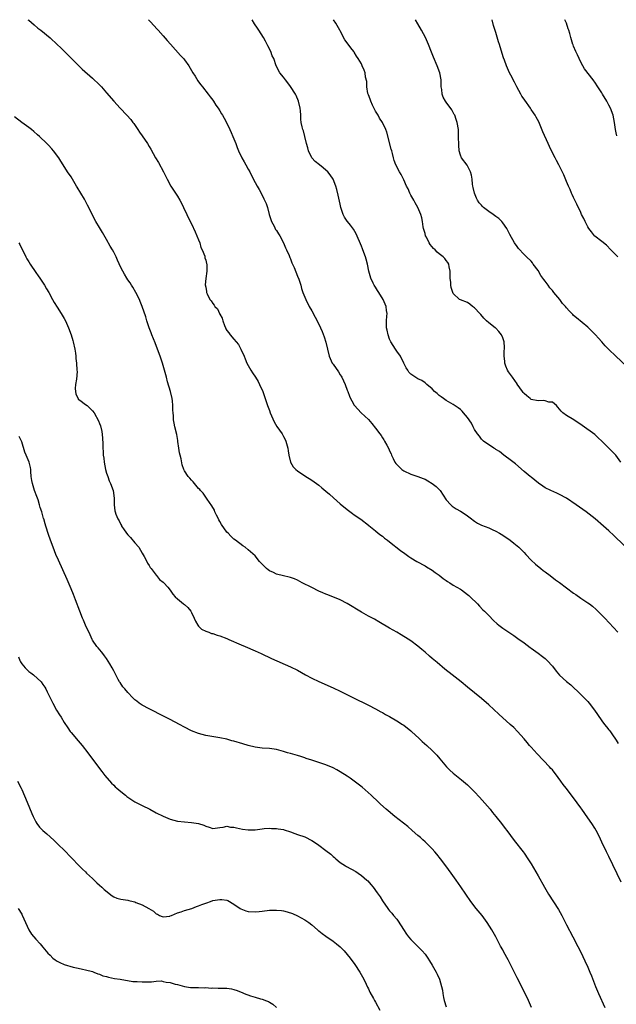
# Model space of a CAD drawing. Units: inches. Extents: x 2619000 to 2621830, y 1530000 to 1533000.
# Drawn here: x 2620242 to 2620411, y 1532722 to 1533000 of the extents above; entities that cross this region are included whole.
import ezdxf

# ---------------------------------------------------------------- set-up
doc = ezdxf.new("R2010")
doc.units = ezdxf.units.IN
doc.header["$MEASUREMENT"] = 0
doc.layers.add('LD26191530_10ft', color=254, linetype='Continuous')

msp = doc.modelspace()

# ---------------------------------------------------------------- linework, layer by layer
at = {"layer": 'LD26191530_10ft'}
for points, elevation in [([(2620244.77, 1533000), (2620245, 1532999.82), (2620246.51, 1532998.51), (2620247.6, 1532997.6), (2620248.37, 1532997), (2620251, 1532994.87), (2620253, 1532993.01), (2620254.01, 1532992.01), (2620257, 1532989.15), (2620259.11, 1532987), (2620260.05, 1532986.05), (2620263, 1532983.52), (2620265, 1532981.61), (2620265.56, 1532981), (2620267, 1532979.36), (2620269, 1532977.01), (2620270.79, 1532975), (2620272.72, 1532973), (2620273.8, 1532971.8), (2620274.45, 1532971), (2620274.68, 1532970.68), (2620275.82, 1532969), (2620276.28, 1532968.28), (2620277, 1532967.23), (2620278.51, 1532965), (2620279, 1532964.23), (2620279.46, 1532963.46), (2620280.83, 1532961), (2620281.64, 1532959.64), (2620283.1, 1532957), (2620283.72, 1532955.72), (2620284.1, 1532955), (2620285.19, 1532953), (2620285.88, 1532951.88), (2620286.46, 1532951), (2620287, 1532950.13), (2620287.66, 1532949), (2620288.14, 1532948.14), (2620288.73, 1532947), (2620290.66, 1532943), (2620291, 1532942.33), (2620292.06, 1532940.06), (2620293, 1532937.8), (2620293.31, 1532937), (2620293.64, 1532935.64), (2620294.05, 1532935), (2620294.77, 1532933.23), (2620294.79, 1532933), (2620294.78, 1532932.78), (2620295, 1532932.12), (2620295.19, 1532931.19), (2620295.32, 1532931), (2620295.37, 1532930.63), (2620295.36, 1532929), (2620295.05, 1532926.95), (2620294.9, 1532925.1), (2620295, 1532924.43), (2620295.23, 1532923.23), (2620295.24, 1532923), (2620295.41, 1532922.59), (2620296.2, 1532921), (2620296.58, 1532920.58), (2620297, 1532919.88), (2620297.42, 1532919.42), (2620297.63, 1532919), (2620298.31, 1532918.31), (2620298.91, 1532917), (2620298.95, 1532916.95), (2620299, 1532916.8), (2620299.68, 1532915.68), (2620299.88, 1532915), (2620300.34, 1532913.66), (2620300.6, 1532913), (2620300.73, 1532912.73), (2620301, 1532912.26), (2620301.55, 1532911.55), (2620301.91, 1532911), (2620303, 1532909.82), (2620304.23, 1532908.23), (2620304.9, 1532907), (2620305.84, 1532905), (2620306.19, 1532904.19), (2620306.66, 1532903), (2620307, 1532902.32), (2620307.76, 1532901), (2620308.26, 1532900.26), (2620309.06, 1532899.06), (2620309.84, 1532897.84), (2620310.25, 1532897), (2620311.12, 1532895), (2620312.14, 1532892.14), (2620312.5, 1532891), (2620313, 1532889.62), (2620313.24, 1532889), (2620314.39, 1532886.39), (2620315.15, 1532885.15), (2620316.63, 1532883), (2620317, 1532882.32), (2620317.44, 1532881.44), (2620317.65, 1532881), (2620318.18, 1532879), (2620318.27, 1532878.27), (2620318.48, 1532877), (2620318.98, 1532875), (2620319.74, 1532873.74), (2620320.45, 1532873), (2620321, 1532872.56), (2620323, 1532871.18), (2620325, 1532869.94), (2620327, 1532868.57), (2620327.84, 1532867.84), (2620329, 1532866.89), (2620329.96, 1532865.96), (2620331.09, 1532865), (2620333, 1532863.29), (2620335, 1532861.66), (2620335.37, 1532861.37), (2620336.54, 1532860.54), (2620337, 1532860.18), (2620338.9, 1532858.9), (2620341, 1532857.26), (2620341.13, 1532857.13), (2620343, 1532855.65), (2620343.78, 1532855), (2620344.47, 1532854.47), (2620345, 1532854.11), (2620345.59, 1532853.59), (2620346.41, 1532853), (2620347, 1532852.54), (2620350.09, 1532850.09), (2620351.25, 1532849.25), (2620351.66, 1532849), (2620352.44, 1532848.44), (2620353, 1532848.06), (2620354.71, 1532847), (2620357, 1532845.75), (2620357.46, 1532845.46), (2620359, 1532844.53), (2620359.86, 1532843.86), (2620361, 1532843.12), (2620362.17, 1532842.17), (2620363, 1532841.64), (2620363.37, 1532841.37), (2620364, 1532841), (2620365, 1532840.34), (2620367, 1532839.18), (2620367.28, 1532839), (2620369, 1532837.68), (2620369.35, 1532837.35), (2620369.75, 1532837), (2620371.81, 1532835), (2620372.38, 1532834.38), (2620373.38, 1532833.38), (2620373.79, 1532833), (2620375, 1532831.73), (2620376.37, 1532830.37), (2620377.41, 1532829.41), (2620377.88, 1532829), (2620379, 1532828.17), (2620380.71, 1532827), (2620382.09, 1532826.09), (2620383.27, 1532825.27), (2620385, 1532823.99), (2620386.74, 1532822.74), (2620387, 1532822.53), (2620389, 1532821.1), (2620390.2, 1532820.2), (2620391, 1532819.57), (2620391.29, 1532819.29), (2620391.56, 1532819), (2620393, 1532817.41), (2620394.04, 1532816.04), (2620395, 1532814.92), (2620397, 1532813.13), (2620398.17, 1532812.17), (2620401, 1532809.46), (2620403, 1532807.42), (2620403.37, 1532807), (2620404.95, 1532805), (2620405.76, 1532803.76), (2620407, 1532802.01), (2620407.77, 1532801), (2620408.33, 1532800.33), (2620409, 1532799.45), (2620409.2, 1532799.2), (2620409.98, 1532798.02), (2620410.83, 1532796.83), (2620411, 1532796.53), (2620411.59, 1532795.59)], 9470), ([(2620278.8, 1533000), (2620279.41, 1532999.41), (2620281.33, 1532997.33), (2620281.59, 1532997), (2620283, 1532995.4), (2620284.11, 1532994.11), (2620285.07, 1532993.07), (2620287.91, 1532989.91), (2620288.76, 1532989), (2620289, 1532988.7), (2620290.22, 1532987), (2620291, 1532985.69), (2620291.36, 1532985), (2620291.99, 1532984.01), (2620292.75, 1532982.75), (2620293, 1532982.46), (2620293.59, 1532981.59), (2620294.12, 1532981), (2620295.72, 1532979), (2620296.23, 1532978.23), (2620297, 1532977.24), (2620297.17, 1532977), (2620297.85, 1532975.85), (2620298.49, 1532975), (2620299, 1532974.26), (2620299.46, 1532973.46), (2620299.75, 1532973), (2620300.19, 1532972.19), (2620301, 1532970.81), (2620301.84, 1532969), (2620302.17, 1532968.17), (2620302.71, 1532967), (2620303.5, 1532965), (2620303.91, 1532963.91), (2620304.29, 1532963), (2620305.22, 1532961), (2620305.85, 1532959.85), (2620306.36, 1532959), (2620307, 1532957.81), (2620307.46, 1532957), (2620307.97, 1532955.97), (2620309, 1532954.02), (2620309.56, 1532953), (2620310.09, 1532952.09), (2620310.64, 1532951), (2620311.45, 1532949.45), (2620312.08, 1532948.08), (2620312.43, 1532947), (2620312.97, 1532945.03), (2620313.61, 1532943), (2620314.33, 1532941.67), (2620314.77, 1532940.77), (2620315, 1532940.44), (2620315.56, 1532939.56), (2620315.95, 1532939), (2620317.04, 1532937), (2620317.57, 1532935.57), (2620317.88, 1532935), (2620318.62, 1532933.38), (2620318.83, 1532932.83), (2620319, 1532932.46), (2620319.38, 1532931.38), (2620319.56, 1532931), (2620320, 1532930), (2620321, 1532927.53), (2620321.3, 1532926.7), (2620321.85, 1532925), (2620322.11, 1532924.11), (2620322.5, 1532923), (2620323, 1532921.67), (2620323.27, 1532921), (2620324.27, 1532919), (2620325, 1532917.77), (2620325.99, 1532915.99), (2620327, 1532913.97), (2620327.92, 1532911.92), (2620328.48, 1532910.48), (2620328.95, 1532908.95), (2620329.41, 1532907), (2620329.92, 1532905), (2620330.79, 1532903), (2620331, 1532902.68), (2620332.52, 1532900.52), (2620333, 1532899.74), (2620333.3, 1532899.3), (2620333.47, 1532899), (2620334.46, 1532897), (2620335, 1532895.41), (2620335.17, 1532895), (2620335.64, 1532893.64), (2620335.96, 1532893), (2620336.32, 1532892.32), (2620337, 1532891.1), (2620337.07, 1532891), (2620337.99, 1532889.99), (2620338.97, 1532889), (2620341, 1532887.09), (2620341.98, 1532885.98), (2620343, 1532884.67), (2620344.21, 1532883), (2620344.57, 1532882.57), (2620345, 1532881.87), (2620345.36, 1532881.36), (2620345.59, 1532881), (2620346.17, 1532879.83), (2620346.79, 1532878.79), (2620347, 1532878.24), (2620347.41, 1532877.41), (2620347.49, 1532877), (2620347.96, 1532876.04), (2620348.5, 1532875), (2620348.71, 1532874.71), (2620349, 1532874.39), (2620349.7, 1532873.7), (2620350.46, 1532873), (2620351, 1532872.61), (2620353, 1532871.67), (2620354.99, 1532870.99), (2620356.45, 1532870.45), (2620357, 1532870.21), (2620357.81, 1532869.81), (2620359.05, 1532869.05), (2620360.15, 1532868.15), (2620361, 1532867.3), (2620361.26, 1532867), (2620363, 1532864.45), (2620364.27, 1532863), (2620364.64, 1532862.64), (2620365, 1532862.41), (2620365.82, 1532861.82), (2620367, 1532861.2), (2620368.34, 1532860.34), (2620369, 1532859.88), (2620370.15, 1532859), (2620370.62, 1532858.62), (2620371, 1532858.34), (2620371.8, 1532857.8), (2620373, 1532857.21), (2620375, 1532856.45), (2620375.99, 1532856.01), (2620377, 1532855.58), (2620378.04, 1532855), (2620379, 1532854.38), (2620381.07, 1532853), (2620382.13, 1532852.13), (2620383, 1532851.46), (2620383.5, 1532851), (2620384.24, 1532850.24), (2620385, 1532849.51), (2620385.45, 1532849), (2620387, 1532847.41), (2620388.22, 1532846.22), (2620389.76, 1532845), (2620390.44, 1532844.44), (2620391, 1532844.04), (2620392.39, 1532843), (2620393.85, 1532841.85), (2620395, 1532841.02), (2620397, 1532839.51), (2620399, 1532838.04), (2620399.63, 1532837.63), (2620401, 1532836.67), (2620403, 1532835.32), (2620403.45, 1532835), (2620404.34, 1532834.34), (2620405.41, 1532833.41), (2620405.84, 1532833), (2620407, 1532831.85), (2620407.82, 1532831), (2620411.52, 1532827)], 9480), ([(2620415.89, 1532849), (2620410.35, 1532854.35), (2620409, 1532855.61), (2620407.46, 1532857), (2620405.05, 1532859), (2620402.53, 1532861), (2620399.77, 1532863), (2620397, 1532864.86), (2620395, 1532865.95), (2620394.25, 1532866.25), (2620392.53, 1532867), (2620391, 1532867.77), (2620390.26, 1532868.26), (2620389.09, 1532869.09), (2620387, 1532870.77), (2620386.69, 1532871), (2620385, 1532872.38), (2620382.55, 1532874.55), (2620381.46, 1532875.46), (2620379.32, 1532877), (2620378.01, 1532878.01), (2620377, 1532878.64), (2620376.8, 1532878.8), (2620376.43, 1532879), (2620373.56, 1532881), (2620373.28, 1532881.28), (2620373, 1532881.51), (2620372.37, 1532882.37), (2620371.79, 1532883), (2620371, 1532884.28), (2620370.58, 1532885), (2620370.1, 1532886.1), (2620369, 1532887.69), (2620367.91, 1532889), (2620367.46, 1532889.46), (2620367, 1532889.89), (2620366.39, 1532890.39), (2620365, 1532891.33), (2620364.25, 1532891.75), (2620363, 1532892.5), (2620362.25, 1532893), (2620361.53, 1532893.53), (2620361, 1532893.9), (2620360.44, 1532894.44), (2620359.72, 1532895), (2620359, 1532895.72), (2620357.55, 1532897), (2620357, 1532897.45), (2620356.11, 1532898.11), (2620355, 1532898.58), (2620353.52, 1532899.52), (2620353, 1532899.91), (2620352.47, 1532900.47), (2620352.13, 1532901), (2620351.67, 1532901.67), (2620351.04, 1532903), (2620350.04, 1532905), (2620349, 1532906.41), (2620348.63, 1532907), (2620347.97, 1532907.97), (2620347.38, 1532909), (2620347, 1532909.8), (2620346.54, 1532911), (2620346.31, 1532912.31), (2620346.12, 1532913), (2620346.07, 1532913.93), (2620346.11, 1532915), (2620346.24, 1532916.24), (2620346.26, 1532917), (2620346.14, 1532917.86), (2620346.02, 1532919), (2620345.69, 1532919.69), (2620345.17, 1532921), (2620343.92, 1532923), (2620343.55, 1532923.55), (2620343, 1532924.49), (2620342.79, 1532924.78), (2620342.67, 1532925), (2620342.37, 1532925.63), (2620341.68, 1532927), (2620341.12, 1532929), (2620340.75, 1532931), (2620340.35, 1532932.35), (2620340.18, 1532933), (2620339.7, 1532934.3), (2620339.3, 1532935.3), (2620339, 1532936.08), (2620337.53, 1532939.53), (2620336.81, 1532940.81), (2620335.96, 1532941.96), (2620335.09, 1532943), (2620335, 1532943.12), (2620334.27, 1532944.27), (2620333.89, 1532945), (2620333.21, 1532947), (2620333, 1532947.91), (2620332.49, 1532950.49), (2620332.08, 1532952.08), (2620331.79, 1532953), (2620331, 1532954.98), (2620330.18, 1532956.18), (2620329.55, 1532957), (2620329, 1532957.53), (2620328.17, 1532958.17), (2620327.2, 1532959), (2620325.96, 1532959.96), (2620325.03, 1532961), (2620324.02, 1532963), (2620323.85, 1532963.85), (2620323.48, 1532965), (2620323.02, 1532967.02), (2620322.63, 1532968.63), (2620322.44, 1532969), (2620322.26, 1532969.74), (2620322, 1532971), (2620321.91, 1532971.91), (2620321.86, 1532973), (2620321.77, 1532974.23), (2620321.67, 1532975), (2620321.2, 1532977), (2620320.56, 1532978.56), (2620320.36, 1532979), (2620319, 1532981.17), (2620318.2, 1532982.2), (2620317.52, 1532983), (2620317, 1532983.8), (2620315.94, 1532985), (2620314.91, 1532987), (2620314.23, 1532989), (2620313.8, 1532989.8), (2620313.4, 1532991), (2620312.58, 1532992.58), (2620312.41, 1532993), (2620311.89, 1532993.89), (2620311.32, 1532995), (2620310.07, 1532997), (2620309.63, 1532997.63), (2620308.84, 1532998.84), (2620308.15, 1533000)], 9490), ([(2620412.31, 1532875), (2620410.89, 1532877), (2620409, 1532879), (2620407, 1532880.95), (2620405.95, 1532881.95), (2620405, 1532882.81), (2620401.42, 1532885.42), (2620399.1, 1532887), (2620397, 1532888.24), (2620396, 1532889), (2620395.48, 1532889.48), (2620394.57, 1532890.57), (2620394.14, 1532891), (2620393, 1532892.02), (2620391.97, 1532892.03), (2620391, 1532892.38), (2620390.47, 1532892.47), (2620389, 1532892.34), (2620387, 1532892.78), (2620386.69, 1532893), (2620385.74, 1532893.74), (2620385, 1532894.41), (2620384.72, 1532894.72), (2620384.54, 1532895), (2620383.06, 1532897.06), (2620383, 1532897.13), (2620381.69, 1532899), (2620381.45, 1532899.45), (2620380.59, 1532900.59), (2620380.34, 1532901), (2620379.87, 1532902.13), (2620379.54, 1532903), (2620379.53, 1532903.54), (2620379.35, 1532905), (2620379.38, 1532906.62), (2620379.44, 1532907), (2620379.47, 1532907.47), (2620379.33, 1532909), (2620379, 1532910.2), (2620378.59, 1532911), (2620377.91, 1532911.91), (2620377, 1532912.86), (2620376.79, 1532913), (2620375, 1532914.43), (2620374.35, 1532915), (2620373.67, 1532915.67), (2620372.74, 1532916.74), (2620372.46, 1532917), (2620371, 1532918.62), (2620370.44, 1532919), (2620369.63, 1532919.63), (2620369, 1532920.14), (2620367, 1532920.84), (2620366.77, 1532921), (2620365, 1532922.66), (2620364.86, 1532923), (2620364.4, 1532924.4), (2620364.28, 1532925), (2620364.26, 1532925.74), (2620364.1, 1532927), (2620364.08, 1532929), (2620363.81, 1532930.19), (2620363.73, 1532931), (2620363.46, 1532931.46), (2620363, 1532931.96), (2620362.56, 1532932.56), (2620362.13, 1532933), (2620361, 1532933.83), (2620360.39, 1532934.39), (2620359.88, 1532935), (2620359.41, 1532935.41), (2620358.49, 1532936.49), (2620358.21, 1532937), (2620357.39, 1532938.61), (2620357.17, 1532939), (2620357, 1532939.64), (2620356.61, 1532941), (2620356.49, 1532941.51), (2620356.28, 1532943), (2620356.09, 1532944.09), (2620355.83, 1532945), (2620354.99, 1532947), (2620354.25, 1532948.25), (2620353.85, 1532949), (2620353, 1532950.46), (2620352.7, 1532951), (2620352.19, 1532952.19), (2620351.76, 1532953), (2620351, 1532954.8), (2620350.3, 1532956.3), (2620349.82, 1532957), (2620348.72, 1532959), (2620348.28, 1532960.28), (2620348.06, 1532961), (2620347.83, 1532962.17), (2620347.61, 1532963), (2620347.46, 1532963.46), (2620346.24, 1532968.24), (2620345.97, 1532969), (2620344.95, 1532971), (2620344.16, 1532972.16), (2620343.71, 1532973), (2620343, 1532974.14), (2620342.7, 1532974.7), (2620342.17, 1532975.83), (2620341.65, 1532977), (2620341.53, 1532977.53), (2620341, 1532978.74), (2620340.87, 1532979.13), (2620340.56, 1532981), (2620340.52, 1532982.52), (2620340.22, 1532983.78), (2620340.06, 1532985), (2620339.78, 1532985.78), (2620339.27, 1532987), (2620339, 1532987.55), (2620338.11, 1532989), (2620337.66, 1532989.66), (2620337, 1532990.86), (2620336.91, 1532991), (2620336.04, 1532992.04), (2620335, 1532993.5), (2620334.35, 1532994.35), (2620333, 1532996.82), (2620332.92, 1532997), (2620331.79, 1532999), (2620331.13, 1533000)], 9500), ([(2620414.03, 1532902.03), (2620410.94, 1532904.94), (2620409, 1532906.83), (2620407.92, 1532907.92), (2620407.01, 1532909), (2620406.02, 1532910.02), (2620405.18, 1532911), (2620404.09, 1532912.09), (2620403, 1532913.14), (2620399.8, 1532915.8), (2620399, 1532916.5), (2620398.75, 1532916.75), (2620398.51, 1532917), (2620397.74, 1532917.74), (2620397, 1532918.59), (2620396.67, 1532919), (2620395.86, 1532919.86), (2620395.06, 1532921), (2620393.45, 1532923), (2620393.23, 1532923.23), (2620393, 1532923.53), (2620392.28, 1532924.28), (2620391.83, 1532925), (2620391, 1532926.14), (2620390.59, 1532926.59), (2620390.34, 1532927), (2620389.78, 1532927.78), (2620389, 1532929.14), (2620387.59, 1532931), (2620387.35, 1532931.35), (2620387, 1532931.8), (2620385.7, 1532933), (2620385, 1532933.66), (2620383.39, 1532935.39), (2620383, 1532935.92), (2620382.33, 1532937), (2620381, 1532939.37), (2620380.12, 1532941), (2620379, 1532942.59), (2620378.7, 1532943), (2620377.83, 1532943.83), (2620377, 1532944.4), (2620376.23, 1532945), (2620375, 1532945.81), (2620373.55, 1532947), (2620373.27, 1532947.27), (2620373, 1532947.64), (2620372.31, 1532948.31), (2620371.88, 1532949), (2620371.58, 1532949.58), (2620371.02, 1532951), (2620370.64, 1532952.64), (2620370.55, 1532953), (2620370.45, 1532953.55), (2620370.29, 1532955), (2620370.12, 1532956.12), (2620369.86, 1532957), (2620368.89, 1532958.89), (2620367.31, 1532961), (2620367, 1532961.71), (2620366.69, 1532963), (2620366.53, 1532964.53), (2620366.48, 1532967), (2620366.42, 1532969), (2620366.09, 1532971), (2620365.83, 1532971.83), (2620365.39, 1532973), (2620365.27, 1532973.27), (2620364.56, 1532974.56), (2620363, 1532976.72), (2620362.76, 1532977), (2620362.12, 1532978.12), (2620361.81, 1532979), (2620361.71, 1532980.29), (2620361.61, 1532981), (2620361.52, 1532983), (2620361.16, 1532985), (2620360.46, 1532987), (2620359.41, 1532989.41), (2620358.82, 1532990.82), (2620357.97, 1532993), (2620357.1, 1532995), (2620356.01, 1532997), (2620355, 1532998.81), (2620354.3, 1533000)], 9510), ([(2620411.48, 1532933), (2620409.49, 1532935), (2620408.3, 1532936.3), (2620407, 1532937.35), (2620405, 1532938.87), (2620404.87, 1532939), (2620404.05, 1532940.05), (2620403.3, 1532941), (2620403, 1532941.49), (2620402.25, 1532943), (2620401.87, 1532943.87), (2620401.25, 1532945), (2620401, 1532945.51), (2620399.94, 1532947.94), (2620399, 1532949.74), (2620398.61, 1532950.61), (2620398.42, 1532951), (2620398.01, 1532952.01), (2620397.53, 1532953), (2620397, 1532954.26), (2620396.22, 1532956.22), (2620394.85, 1532959), (2620394.19, 1532960.19), (2620393.81, 1532961), (2620392.78, 1532963), (2620392.15, 1532964.15), (2620391.81, 1532965), (2620390.34, 1532968.34), (2620389.75, 1532969.75), (2620389.14, 1532971.14), (2620388.45, 1532972.45), (2620388.13, 1532973), (2620387.69, 1532973.69), (2620387, 1532974.67), (2620386.79, 1532975), (2620385.23, 1532977.23), (2620385, 1532977.52), (2620384.41, 1532978.41), (2620384.05, 1532979), (2620382.91, 1532981), (2620382.32, 1532982.32), (2620381.91, 1532983), (2620381.65, 1532983.65), (2620380.88, 1532985), (2620380.32, 1532986.32), (2620379.99, 1532987), (2620379.47, 1532988.53), (2620379.21, 1532989.21), (2620378.56, 1532991.44), (2620378.04, 1532993), (2620377.76, 1532993.76), (2620377, 1532996.39), (2620376.38, 1532998.38), (2620375.95, 1532999.95), (2620375.94, 1533000)], 9520), ([(2620411.18, 1532967.18), (2620411, 1532968.06), (2620410.82, 1532969), (2620410.57, 1532971), (2620410.17, 1532973), (2620409.44, 1532975), (2620409, 1532975.9), (2620408.38, 1532977), (2620407.18, 1532979), (2620407, 1532979.33), (2620405.86, 1532981), (2620405, 1532982.35), (2620404.73, 1532982.73), (2620404.51, 1532983), (2620402.1, 1532986.1), (2620401.62, 1532987), (2620401, 1532988.03), (2620400.56, 1532989), (2620400.1, 1532990.1), (2620399.63, 1532991), (2620399, 1532992.5), (2620398.86, 1532992.87), (2620398.8, 1532993), (2620398.21, 1532995), (2620397.94, 1532996.06), (2620397.63, 1532997), (2620397.45, 1532997.45), (2620396.96, 1532999), (2620396.54, 1533000)], 9530), ([(2620412.47, 1532756.47), (2620409, 1532763.64), (2620408.32, 1532765), (2620407, 1532767.74), (2620406.58, 1532768.58), (2620406.39, 1532769), (2620405.37, 1532771), (2620405, 1532771.64), (2620404.14, 1532773), (2620403, 1532774.64), (2620401.3, 1532777), (2620401, 1532777.45), (2620399, 1532780.2), (2620396.88, 1532783), (2620396.04, 1532784.04), (2620395.43, 1532785), (2620393.92, 1532787), (2620393.48, 1532787.48), (2620393, 1532788.12), (2620392.57, 1532788.57), (2620392.23, 1532789), (2620388.68, 1532792.68), (2620387, 1532794.54), (2620386.56, 1532795), (2620385.86, 1532795.86), (2620385, 1532796.88), (2620383.17, 1532799), (2620382.08, 1532800.08), (2620381.1, 1532801), (2620377.83, 1532803.83), (2620375, 1532806.52), (2620373, 1532808.3), (2620369, 1532811.52), (2620367.22, 1532813), (2620364.7, 1532815), (2620362.62, 1532816.62), (2620360.42, 1532818.42), (2620359, 1532819.63), (2620358.25, 1532820.25), (2620357, 1532821.36), (2620356.1, 1532822.1), (2620355, 1532823.07), (2620353, 1532824.56), (2620351.52, 1532825.52), (2620351, 1532825.82), (2620350.28, 1532826.28), (2620349, 1532827), (2620347, 1532828.16), (2620343.96, 1532829.96), (2620342.68, 1532830.68), (2620341, 1532831.58), (2620339, 1532832.68), (2620335, 1532835.11), (2620333, 1532836.12), (2620329.55, 1532837.55), (2620329, 1532837.76), (2620328.15, 1532838.15), (2620327, 1532838.64), (2620325, 1532839.61), (2620322.29, 1532841), (2620321, 1532841.69), (2620320.08, 1532842.07), (2620319, 1532842.45), (2620318.57, 1532842.57), (2620317, 1532842.93), (2620315, 1532843.44), (2620314.15, 1532843.85), (2620313, 1532844.36), (2620312.62, 1532844.62), (2620312.15, 1532845), (2620311.59, 1532845.59), (2620310.63, 1532846.63), (2620310.26, 1532847), (2620309, 1532848.55), (2620307, 1532850.31), (2620306.12, 1532851), (2620305.46, 1532851.46), (2620303.46, 1532853), (2620303, 1532853.33), (2620302.11, 1532854.11), (2620301.31, 1532855), (2620301, 1532855.3), (2620299.45, 1532857.45), (2620299, 1532858.3), (2620298.73, 1532858.73), (2620298.6, 1532859), (2620298.09, 1532860.09), (2620297.61, 1532861), (2620297.46, 1532861.46), (2620296.75, 1532862.75), (2620295.38, 1532864.62), (2620294.25, 1532866.25), (2620293.53, 1532867), (2620293.31, 1532867.31), (2620293, 1532867.61), (2620291.85, 1532869), (2620291.49, 1532869.49), (2620291, 1532869.94), (2620290.53, 1532870.53), (2620290.08, 1532871), (2620289, 1532872.62), (2620288.8, 1532873), (2620288.33, 1532874.33), (2620288.03, 1532875.97), (2620287.77, 1532877), (2620287.64, 1532877.64), (2620287.4, 1532879), (2620287.14, 1532880.86), (2620287.12, 1532881.12), (2620286.84, 1532882.84), (2620286.29, 1532885), (2620286.05, 1532886.05), (2620285.93, 1532887), (2620285.89, 1532888.11), (2620285.8, 1532889), (2620285.76, 1532889.76), (2620285.74, 1532891), (2620285.6, 1532892.4), (2620285.53, 1532893), (2620285.08, 1532895), (2620284.25, 1532897.75), (2620283.9, 1532899), (2620282.82, 1532903), (2620282.37, 1532904.37), (2620282.17, 1532905), (2620281.41, 1532907), (2620280.7, 1532908.7), (2620279.8, 1532911), (2620279.6, 1532911.6), (2620279.05, 1532913), (2620278.37, 1532915), (2620278.06, 1532916.06), (2620277.06, 1532919), (2620276.45, 1532920.45), (2620276.26, 1532921), (2620275.25, 1532923), (2620274.42, 1532924.42), (2620274.04, 1532925), (2620273.65, 1532925.65), (2620273, 1532926.55), (2620272.72, 1532927), (2620272.1, 1532928.1), (2620271.55, 1532929), (2620271, 1532930.06), (2620270.08, 1532932.08), (2620269.69, 1532933), (2620269, 1532934.36), (2620268.66, 1532935), (2620268.02, 1532936.02), (2620267, 1532937.91), (2620265.86, 1532939.86), (2620265, 1532941.32), (2620263.95, 1532943), (2620262.86, 1532945.14), (2620261.93, 1532947), (2620261.6, 1532947.6), (2620260.72, 1532949.28), (2620259.74, 1532951), (2620259.44, 1532951.44), (2620259, 1532952.23), (2620258.7, 1532952.7), (2620258.53, 1532953), (2620257.31, 1532955), (2620257, 1532955.58), (2620255.94, 1532957), (2620254.76, 1532959), (2620254.05, 1532960.05), (2620253.52, 1532961), (2620252, 1532963), (2620251.53, 1532963.53), (2620250.56, 1532964.56), (2620250.12, 1532965), (2620248, 1532967), (2620247.47, 1532967.47), (2620246.42, 1532968.42), (2620245.74, 1532969), (2620245, 1532969.55), (2620243, 1532970.94), (2620241, 1532972.55)], 9460), ([(2620242.21, 1532937), (2620242.49, 1532936.49), (2620244.16, 1532933), (2620244.46, 1532932.46), (2620245, 1532931.61), (2620245.37, 1532931), (2620247, 1532928.64), (2620247.65, 1532927.66), (2620248.15, 1532927), (2620249.48, 1532925), (2620250.03, 1532924.03), (2620250.66, 1532923), (2620251.74, 1532921), (2620252.17, 1532920.17), (2620253, 1532918.83), (2620254.19, 1532917), (2620255, 1532915.63), (2620255.35, 1532915), (2620256.21, 1532913), (2620256.95, 1532911), (2620257.44, 1532909.44), (2620257.57, 1532909), (2620258.03, 1532907), (2620258.21, 1532905.79), (2620258.3, 1532905), (2620258.34, 1532904.34), (2620258.48, 1532903), (2620258.62, 1532901), (2620258.63, 1532900.63), (2620258.44, 1532898.44), (2620258.16, 1532897), (2620258.14, 1532895.86), (2620258.17, 1532895), (2620258.33, 1532894.33), (2620258.94, 1532892.94), (2620259, 1532892.88), (2620259.45, 1532892.55), (2620261, 1532891.32), (2620261.49, 1532891), (2620262.28, 1532890.28), (2620263, 1532889.55), (2620263.47, 1532889), (2620264.69, 1532886.69), (2620265, 1532885.94), (2620265.26, 1532885.26), (2620265.67, 1532883.67), (2620265.87, 1532881.87), (2620265.9, 1532880.1), (2620265.94, 1532879), (2620266.02, 1532878.02), (2620266.06, 1532877), (2620266.19, 1532876.19), (2620266.3, 1532875), (2620266.69, 1532873), (2620267, 1532871.91), (2620267.3, 1532871), (2620267.75, 1532869.75), (2620268.13, 1532869), (2620268.83, 1532867), (2620269.1, 1532864.9), (2620269.12, 1532863), (2620269.33, 1532861.33), (2620269.39, 1532861), (2620269.6, 1532860.4), (2620270.17, 1532859), (2620270.5, 1532858.5), (2620271, 1532857.42), (2620271.17, 1532857.17), (2620271.24, 1532857), (2620271.76, 1532856.24), (2620272.65, 1532855), (2620273, 1532854.56), (2620273.77, 1532853.77), (2620275, 1532852.25), (2620276.07, 1532851), (2620277, 1532849.36), (2620277.57, 1532848.43), (2620278.33, 1532847), (2620278.55, 1532846.55), (2620279, 1532845.86), (2620279.3, 1532845.3), (2620279.57, 1532845), (2620281, 1532843.16), (2620281.06, 1532843.06), (2620281.13, 1532843), (2620281.93, 1532841.93), (2620283, 1532841.17), (2620283.16, 1532841), (2620284.26, 1532839.74), (2620284.94, 1532838.94), (2620285, 1532838.88), (2620285.73, 1532837.73), (2620286.37, 1532837), (2620287, 1532836.44), (2620288.74, 1532835), (2620289, 1532834.8), (2620289.96, 1532833.96), (2620290.76, 1532833), (2620291, 1532832.61), (2620291.73, 1532831), (2620292.11, 1532830.11), (2620292.8, 1532829), (2620293, 1532828.74), (2620293.85, 1532827.85), (2620295, 1532827.3), (2620295.87, 1532827), (2620296.67, 1532826.67), (2620297, 1532826.62), (2620298.2, 1532826.2), (2620299, 1532825.99), (2620301, 1532825.24), (2620301.59, 1532825), (2620305, 1532823.5), (2620306.19, 1532823), (2620309, 1532821.74), (2620310.69, 1532821), (2620313.64, 1532819.64), (2620319, 1532817.23), (2620321, 1532816.26), (2620323.26, 1532815), (2620325, 1532814.08), (2620327, 1532813.08), (2620331, 1532811.31), (2620333, 1532810.38), (2620336.62, 1532808.62), (2620341, 1532806.42), (2620343, 1532805.38), (2620344.54, 1532804.54), (2620345, 1532804.3), (2620345.81, 1532803.81), (2620347, 1532803.19), (2620349, 1532802.01), (2620350.61, 1532801), (2620351, 1532800.73), (2620353, 1532799.19), (2620353.22, 1532799), (2620355.35, 1532797), (2620356.19, 1532796.19), (2620357.53, 1532795), (2620359, 1532793.63), (2620359.66, 1532793), (2620360.3, 1532792.3), (2620361.23, 1532791.23), (2620363.08, 1532789), (2620364.06, 1532788.06), (2620365, 1532787.19), (2620367.33, 1532785.32), (2620368.42, 1532784.42), (2620369, 1532783.89), (2620369.46, 1532783.46), (2620371, 1532781.92), (2620372.4, 1532780.4), (2620375.38, 1532777), (2620376.12, 1532776.12), (2620377.02, 1532775), (2620378.58, 1532773), (2620379.62, 1532771.62), (2620380.11, 1532771), (2620382.22, 1532768.22), (2620384.73, 1532765), (2620385, 1532764.64), (2620386.1, 1532763), (2620387, 1532761.6), (2620389, 1532758.2), (2620390.77, 1532755), (2620391.95, 1532753), (2620394.69, 1532748.69), (2620395.64, 1532747), (2620397, 1532744.37), (2620398.79, 1532741), (2620400.23, 1532738.23), (2620401, 1532736.68), (2620402.2, 1532734.2), (2620403, 1532732.41), (2620403.6, 1532731), (2620404.02, 1532730.02), (2620405.23, 1532727), (2620406.06, 1532725), (2620407.81, 1532721)], 9450), ([(2620387.13, 1532721), (2620386.27, 1532723), (2620385.28, 1532725), (2620383, 1532729.43), (2620380.52, 1532734.52), (2620379.32, 1532736.68), (2620379, 1532737.3), (2620378.38, 1532738.38), (2620377.04, 1532741), (2620375.87, 1532743), (2620374.55, 1532745), (2620373.11, 1532747), (2620371.5, 1532749), (2620369.97, 1532751), (2620367.13, 1532755.13), (2620365.79, 1532757), (2620364.35, 1532759), (2620362.87, 1532761), (2620361.36, 1532763), (2620360.32, 1532764.32), (2620359.76, 1532765), (2620359, 1532765.86), (2620357.88, 1532767), (2620357, 1532767.86), (2620356.4, 1532768.4), (2620355.7, 1532769), (2620355, 1532769.63), (2620353.39, 1532771), (2620352.14, 1532772.14), (2620350.94, 1532773.06), (2620348.47, 1532775), (2620346.55, 1532776.55), (2620346.02, 1532777), (2620344.43, 1532778.43), (2620343.86, 1532779), (2620341.74, 1532781), (2620339.23, 1532783.23), (2620338.13, 1532784.13), (2620337, 1532784.98), (2620335.83, 1532785.83), (2620335, 1532786.39), (2620333, 1532787.63), (2620332.11, 1532788.11), (2620331, 1532788.68), (2620329, 1532789.54), (2620327, 1532790.23), (2620325, 1532790.86), (2620323.4, 1532791.4), (2620323, 1532791.52), (2620321.9, 1532791.9), (2620321, 1532792.18), (2620319, 1532792.77), (2620318.13, 1532793), (2620317, 1532793.33), (2620315, 1532793.88), (2620313, 1532794.2), (2620311, 1532794.28), (2620309, 1532794.51), (2620307, 1532795.04), (2620305.54, 1532795.54), (2620303, 1532796.24), (2620302.39, 1532796.39), (2620301, 1532796.77), (2620299, 1532797.21), (2620295, 1532797.89), (2620293, 1532798.4), (2620291, 1532799.19), (2620289, 1532800.21), (2620287.58, 1532801), (2620285, 1532802.35), (2620283.25, 1532803.25), (2620279, 1532805.34), (2620277, 1532806.42), (2620276.16, 1532807), (2620275.5, 1532807.5), (2620275, 1532807.93), (2620274.45, 1532808.45), (2620273, 1532810.01), (2620272.13, 1532811), (2620271.62, 1532811.62), (2620270.79, 1532812.79), (2620270.66, 1532813), (2620270.3, 1532813.7), (2620269.37, 1532815.37), (2620269, 1532816.12), (2620268.54, 1532817), (2620267.88, 1532818.12), (2620267, 1532819.57), (2620266.39, 1532820.39), (2620265.89, 1532821), (2620265.51, 1532821.51), (2620264.61, 1532822.61), (2620264.27, 1532823), (2620263, 1532824.8), (2620262.9, 1532825), (2620262.32, 1532826.32), (2620261, 1532829.02), (2620260.42, 1532830.42), (2620260.17, 1532831), (2620259.4, 1532833), (2620258.21, 1532836.21), (2620257.66, 1532837.66), (2620257, 1532839.31), (2620255.89, 1532841.89), (2620253.38, 1532847.38), (2620252.68, 1532849), (2620251.86, 1532851), (2620251.12, 1532853), (2620250.59, 1532854.59), (2620249.85, 1532857), (2620249.64, 1532857.64), (2620249.24, 1532859), (2620249.17, 1532859.17), (2620248.64, 1532861), (2620248.23, 1532862.23), (2620248.06, 1532863), (2620247.61, 1532864.39), (2620247.3, 1532865.3), (2620246.64, 1532867), (2620246.02, 1532869), (2620245.9, 1532869.9), (2620245.71, 1532871), (2620245.57, 1532872.44), (2620245.56, 1532873), (2620245.49, 1532873.49), (2620245.13, 1532875), (2620244.26, 1532877), (2620243.87, 1532877.87), (2620243, 1532880.82), (2620242.93, 1532881), (2620242.27, 1532882.27)], 9440), ([(2620242.11, 1532820.11), (2620242.45, 1532819), (2620242.65, 1532818.65), (2620243, 1532818.1), (2620243.94, 1532817), (2620244.45, 1532816.45), (2620245, 1532815.93), (2620245.58, 1532815.58), (2620246.34, 1532815), (2620248.48, 1532813), (2620249, 1532812.27), (2620249.51, 1532811.51), (2620249.82, 1532811), (2620250.22, 1532810.22), (2620251.52, 1532807.52), (2620251.76, 1532807), (2620252.87, 1532805), (2620253.72, 1532803.72), (2620254.12, 1532803), (2620255, 1532801.53), (2620255.99, 1532799.99), (2620256.73, 1532799), (2620257, 1532798.66), (2620259, 1532796.35), (2620260.11, 1532795), (2620261.67, 1532793), (2620265, 1532788.56), (2620265.65, 1532787.65), (2620266.53, 1532786.53), (2620268.38, 1532784.38), (2620269, 1532783.8), (2620269.39, 1532783.39), (2620269.9, 1532783), (2620271, 1532782.01), (2620272.29, 1532781), (2620272.67, 1532780.67), (2620273.84, 1532779.84), (2620275, 1532779.15), (2620277, 1532778.09), (2620279.19, 1532777), (2620281, 1532776.04), (2620283, 1532775.1), (2620285, 1532774.24), (2620287, 1532773.67), (2620289, 1532773.43), (2620291, 1532773.32), (2620292.99, 1532772.99), (2620294.49, 1532772.49), (2620295, 1532772.21), (2620295.96, 1532771.96), (2620297, 1532771.61), (2620297.65, 1532771.65), (2620299, 1532771.87), (2620299.95, 1532771.95), (2620301, 1532772.23), (2620301.98, 1532771.98), (2620303, 1532772), (2620303.73, 1532771.73), (2620305.43, 1532771.43), (2620307, 1532771.18), (2620307.19, 1532771.19), (2620309, 1532771.23), (2620311, 1532771.51), (2620311.54, 1532771.54), (2620313, 1532771.66), (2620313.6, 1532771.6), (2620315, 1532771.59), (2620315.47, 1532771.47), (2620317, 1532771.26), (2620317.19, 1532771.19), (2620319, 1532770.64), (2620320.19, 1532770.19), (2620321, 1532769.93), (2620323, 1532769.2), (2620325, 1532768.21), (2620325.72, 1532767.72), (2620327, 1532766.9), (2620329, 1532765.42), (2620330.34, 1532764.34), (2620331, 1532763.7), (2620331.38, 1532763.38), (2620331.76, 1532763), (2620333, 1532762.01), (2620334.52, 1532761), (2620334.82, 1532760.82), (2620337.41, 1532759.41), (2620338.06, 1532759), (2620339, 1532758.34), (2620340.59, 1532757), (2620340.79, 1532756.79), (2620341.73, 1532755.73), (2620342.31, 1532755), (2620343.45, 1532753.45), (2620343.8, 1532753), (2620344.29, 1532752.29), (2620345, 1532751.17), (2620346.46, 1532749), (2620346.71, 1532748.71), (2620347, 1532748.31), (2620347.63, 1532747.63), (2620348.12, 1532747), (2620349, 1532745.97), (2620349.43, 1532745.43), (2620350.89, 1532743.11), (2620351.78, 1532741.78), (2620352.36, 1532741), (2620353, 1532740.26), (2620354.61, 1532738.61), (2620355.63, 1532737.63), (2620356.24, 1532737), (2620357, 1532736.06), (2620357.78, 1532735), (2620358.26, 1532734.26), (2620359.01, 1532733), (2620360.15, 1532731), (2620360.44, 1532730.44), (2620361.1, 1532729), (2620361.68, 1532727), (2620361.93, 1532725.92), (2620362, 1532725), (2620362.18, 1532723.82), (2620362.37, 1532723), (2620363, 1532721.25)], 9430), ([(2620241.79, 1532785), (2620242.8, 1532783), (2620243, 1532782.56), (2620244.53, 1532779), (2620245.82, 1532775.82), (2620246.21, 1532775), (2620247, 1532773.44), (2620247.26, 1532773), (2620248.01, 1532772.01), (2620248.93, 1532771), (2620250.07, 1532770.07), (2620251, 1532769.28), (2620252.2, 1532768.2), (2620253.44, 1532767), (2620255, 1532765.43), (2620257, 1532763.36), (2620257.32, 1532763), (2620259, 1532761.3), (2620259.28, 1532761), (2620260.14, 1532760.14), (2620261, 1532759.35), (2620261.34, 1532759), (2620263, 1532757.46), (2620264.25, 1532756.25), (2620265, 1532755.61), (2620265.65, 1532755), (2620266.33, 1532754.33), (2620268.56, 1532752.56), (2620269, 1532752.33), (2620269.92, 1532751.92), (2620271, 1532751.62), (2620273, 1532751.31), (2620273.29, 1532751.29), (2620274.47, 1532751), (2620275, 1532750.86), (2620275.29, 1532750.71), (2620277, 1532750.04), (2620278.96, 1532749), (2620280.28, 1532748.28), (2620281, 1532747.51), (2620281.36, 1532747.36), (2620281.98, 1532747), (2620282.73, 1532746.73), (2620283, 1532746.66), (2620284.84, 1532746.84), (2620285, 1532746.88), (2620285.34, 1532747), (2620287, 1532747.74), (2620288.06, 1532748.06), (2620289, 1532748.45), (2620291.04, 1532749), (2620292.45, 1532749.55), (2620293, 1532749.7), (2620293.9, 1532750.1), (2620295, 1532750.5), (2620295.36, 1532750.64), (2620296.35, 1532751), (2620297, 1532751.21), (2620299, 1532751.55), (2620299.52, 1532751.52), (2620301, 1532751.31), (2620301.22, 1532751.22), (2620303, 1532750.25), (2620304.76, 1532749), (2620304.91, 1532748.91), (2620306.38, 1532748.38), (2620307, 1532748.19), (2620309, 1532748.02), (2620310.14, 1532748.14), (2620311, 1532748.2), (2620313, 1532748.49), (2620315, 1532748.56), (2620316.4, 1532748.4), (2620317, 1532748.3), (2620318.05, 1532748.05), (2620319.55, 1532747.55), (2620321, 1532746.95), (2620323, 1532745.83), (2620324.16, 1532745), (2620325, 1532744.36), (2620326.6, 1532743), (2620326.82, 1532742.82), (2620327, 1532742.7), (2620327.92, 1532741.92), (2620329, 1532741.2), (2620331, 1532739.75), (2620331.99, 1532739), (2620333, 1532738.15), (2620333.58, 1532737.58), (2620334.15, 1532737), (2620335, 1532736.05), (2620335.82, 1532735), (2620337.17, 1532733.17), (2620338.55, 1532731), (2620339.66, 1532729), (2620340.34, 1532727.66), (2620340.65, 1532727), (2620340.75, 1532726.75), (2620341, 1532726.26), (2620341.4, 1532725.4), (2620342.43, 1532723.57), (2620342.73, 1532723), (2620343, 1532722.56), (2620344.25, 1532720.25)], 9420), ([(2620241.96, 1532749), (2620243, 1532747.44), (2620243.15, 1532747.15), (2620244.06, 1532745), (2620245.04, 1532743), (2620245.76, 1532741.76), (2620247, 1532740.33), (2620248.22, 1532739), (2620248.55, 1532738.55), (2620249, 1532738.12), (2620249.48, 1532737.48), (2620250.36, 1532736.36), (2620251, 1532735.78), (2620251.82, 1532735), (2620252.46, 1532734.46), (2620253, 1532734.14), (2620253.76, 1532733.76), (2620255, 1532733.17), (2620257.57, 1532732.43), (2620259, 1532732.13), (2620260.15, 1532731.85), (2620261, 1532731.67), (2620263, 1532731.16), (2620263.42, 1532731), (2620264.51, 1532730.51), (2620265, 1532730.42), (2620265.97, 1532729.98), (2620267, 1532729.75), (2620267.57, 1532729.57), (2620269.24, 1532729.24), (2620270.82, 1532729), (2620274.42, 1532728.42), (2620275.62, 1532728.38), (2620277, 1532728.27), (2620277.75, 1532728.25), (2620279, 1532728.32), (2620279.73, 1532728.27), (2620281, 1532728.43), (2620282.52, 1532728.52), (2620283, 1532728.41), (2620283.84, 1532728.16), (2620285, 1532728.11), (2620286.37, 1532727.63), (2620287, 1532727.53), (2620289, 1532726.97), (2620290.72, 1532726.72), (2620292.67, 1532726.67), (2620293, 1532726.72), (2620294.63, 1532726.62), (2620295, 1532726.66), (2620296.54, 1532726.54), (2620297, 1532726.56), (2620298.51, 1532726.51), (2620299, 1532726.54), (2620300.48, 1532726.48), (2620301, 1532726.49), (2620302.27, 1532726.27), (2620303, 1532726.12), (2620303.87, 1532725.87), (2620305, 1532725.36), (2620305.28, 1532725.28), (2620305.86, 1532725), (2620307.66, 1532724.34), (2620309, 1532723.97), (2620310.52, 1532723.48), (2620311, 1532723.37), (2620311.28, 1532723.28), (2620311.91, 1532723), (2620312.71, 1532722.71), (2620313, 1532722.55), (2620313.94, 1532721.94), (2620315, 1532721)], 9410)]:
    msp.add_lwpolyline(points, dxfattribs=dict(at, elevation=elevation))

doc.saveas('drawing.dxf')
